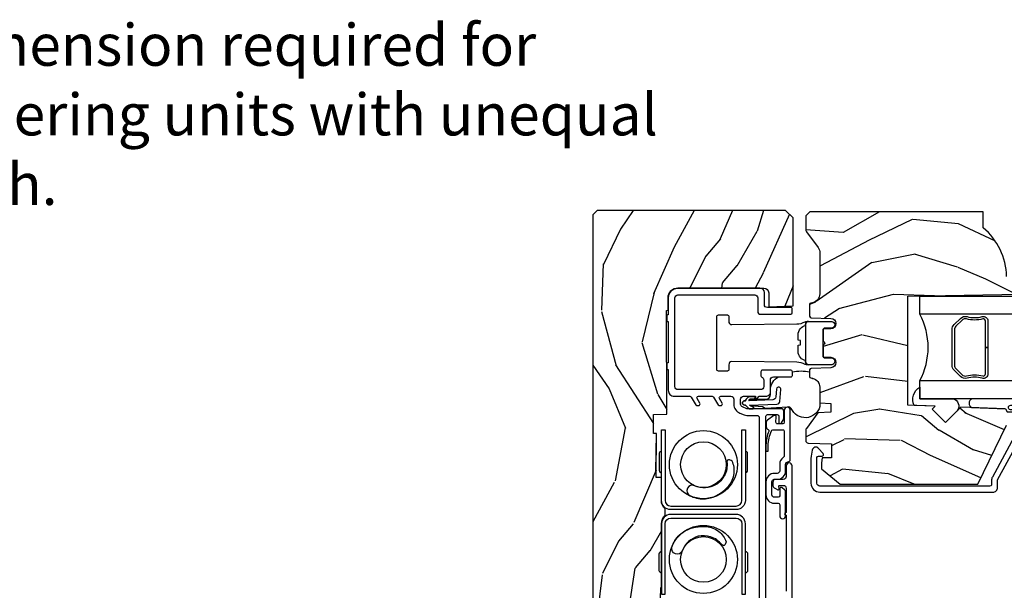
# Model space of a CAD drawing. Units: inches. Extents: x 3 to 196, y 2 to 54.
# Drawn here: x 85 to 92, y 32 to 36 of the extents above; entities that cross this region are included whole.
import ezdxf

# ---------------------------------------------------------------- set-up
doc = ezdxf.new("R2010")
doc.units = ezdxf.units.IN
doc.header["$MEASUREMENT"] = 0
for name, color, linetype in [('ZP-ANNO-TEXT', 255, 'Continuous'), ('ZP-SECT-ALUM', 63, 'Continuous'), ('ZP-SECT-GLAS', 153, 'Continuous'), ('ZP-SECT-HDWR', 53, 'Continuous'), ('ZP-SECT-SEAL', 8, 'Continuous'), ('ZP-SECT-VINL', 130, 'Continuous'), ('ZP-SECT-WDHA', 11, 'Continuous'), ('ZP-SECT-WOOD', 104, 'Continuous'), ('ZP-SECT-WSTP', 40, 'Continuous')]:
    doc.layers.add(name, color=color, linetype=linetype)
doc.styles.get("Standard").update_dxf_attribs({"font": 'arial.ttf'})

# ---------------------------------------------------------------- blocks, each defined once
blk = doc.blocks.new('CS ASR C M5 DH PT (11-16 IG) V LJ FS')
at = {"layer": 'ZP-SECT-WDHA'}
h = blk.add_hatch(dxfattribs=at)
h.set_pattern_fill('WOOD3', color=256, scale=2, angle=163, style=0, pattern_type=2)
h.set_pattern_definition([(158.2363999999999, (3.169459558434368, -1.287691299393657), (20.45396798290167, -8.344771374467806), [0.2408319999999999, -23.84235799999999]), (174.3099, (2.945793851097704, -1.198395995140941), (-8.235181511295936, 0.4263690944681484), [0.3059419999999998, -9.892097999999992]), (208, (2.641360122025432, -1.168062769081899), (-0.5847435903937086, -1.91261010378108), [0.226274, -2.602152]), (209.8476, (2.441571888315706, -1.274292057280348), (-35.54768828883149, -20.50272857977593), [0.4386340000000001, -43.42478999999999]), (175.9946, (2.061121516015518, -1.492598067771695), (18.38297247813528, -1.437476743240211), [0.266834, -26.416494]), (162.9999999999999, (1.794939977181769, -1.473959709901578), (-2.497352921371544, -1.327866102480597), [0.5, -1.499999999999999]), (153.5376999999999, (1.316787599200239, -1.327773857540194), (8.978306718050995, -4.836323452587549), [0.24331, -11.922214]), (157.2893999999999, (3.011578837884101, -1.80409586761371), (16.6287403265194, -7.175302374271583), [0.2009979999999999, -19.89875399999999]), (162.9999999999999, (2.826165320785946, -1.726495431549892), (-2.497352921371544, -1.327866102480597), [0.2999999999999999, -1.699999999999999]), (191.3008, (2.539273893997034, -1.638783920133079), (-24.54716094300747, -5.043499394239721), [0.2952959999999998, -29.23434999999999]), (215.125, (2.249702618785462, -1.696649942739981), (10.57415813511433, 7.224071108844611), [0.4560699999999998, -22.34743799999999]), (202.2893999999999, (1.876683473415624, -1.959055577564299), (-14.3993751268171, -6.054586024953077), [0.2842539999999998, -28.14108799999999]), (169.3402, (1.613669520253665, -2.06686865859865), (-15.88561928555968, 2.765334394382427), [0.362216, -17.748554]), (151.1113, (1.257704939918056, -1.999867035136986), (25.02229161617255, -13.92425483963839), [0.38833, -38.444646]), (156.2902000000001, (2.830308380955997, -2.397004816310783), (-16.62874768410002, 7.175289077572956), [0.3423439999999994, -33.89213999999993]), (166.3664999999999, (2.516859632117473, -2.25934624646652), (-31.18650071420278, 7.443263674111074), [0.3405879999999998, -33.71818599999997]), (196.6901, (2.185868580995588, -2.179065961980057), (4.409962367830814, 0.7431255040166734), [0.3605559999999998, -6.850547999999996]), (210.4896, (1.840502813262133, -2.282615401755833), (-25.55825994297176, -15.19129255384614), [0.325576, -32.232064]), (177.9314, (1.559946557816815, -2.447806768147984), (-22.79293410148564, 0.6943551067665475), [0.310484, -30.737866]), (162.9999999999999, (1.249665394650079, -2.436599637208189), (-2.497352921371544, -1.327866102480597), [0.2399999999999999, -1.759999999999999]), (150.0053999999999, (1.020152253218952, -2.36643042807475), (-16.04400167334359, 9.087905524651102), [0.266834, -26.416494]), (162.9999999999999, (2.675956989343021, -0.7812772254381457), (-2.497352921371544, -1.327866102480597), [0, -1.999999999999999]), (26.15239999999999, (2.320480146256556, -0.9863045749046648), (-36.87554735843706, -18.00538888531859), [0.4386339999999998, -43.42478999999997]), (9.565100000000013, (2.129465770136079, -2.705581605553106), (2.497352076502218, 1.327869099233074), [0.1788859999999997, -4.29324999999999]), (351.1301, (2.305864267467981, -2.675856697831704), (12.0603996767767, -1.595852046107204), [0.2828419999999998, -13.85929199999999]), (319.8014, (2.585324467326529, -2.719468584915546), (8.393559450670804, -6.748938448303023), [0.1523159999999999, -15.07922999999999]), (189.5651, (2.320480146256556, -0.9863045749046648), (-2.497352076502219, -1.327869099233074), [0.2236059999999997, -4.24852999999999]), (169.7098, (2.099982024591668, -1.023460709556445), (17.79822734718652, -3.350093459302553), [0.3423439999999998, -33.89213999999998]), (152.8752999999999, (1.763143539375334, -0.9623065201892302), (-30.7601241373409, 15.67848221527703), [0.5688579999999996, -56.31699199999998]), (152.6952, (3.233781333473373, -1.077304253081791), (-10.89091849633435, 5.421060729349781), [0.2236059999999997, -22.13707199999996]), (178.5241, (3.035089155350419, -0.9747302878042773), (22.79293551970828, -0.6943538178398186), [0.37363, -36.989452]), (205.8789, (2.66158227273145, -0.9651069497003845), (31.88084594068392, 15.34964888471388), [0.3821, -37.827846]), (197.6951999999999, (2.317800297833883, -1.131882108928408), (-23.21929303946757, -7.540852312839229), [0.316228, -31.306548]), (172.4623, (2.016534154433415, -1.228000321773834), (-10.14779136076372, 1.011111546693648), [0.364966, -11.80056]), (156.4180999999999, (1.654722140003357, -1.180124793431446), (31.344885410924, -13.76583238823936), [0.5234499999999994, -51.82155999999995]), (154.8699, (3.087595481112003, -1.555456631063321), (10.89091361125098, -5.421068605812715), [0.2828419999999998, -13.85929199999999]), (174.3099, (2.831525017631264, -1.435340363502433), (-8.235181511295936, 0.4263690944681484), [0.3059419999999998, -9.892097999999992]), (205.5104, (2.527091288558992, -1.405007137443391), (26.88614988798455, 12.69389479119331), [0.3255759999999994, -32.23206399999992]), (208, (2.23325637208886, -1.545224974621788), (-0.5847435903937086, -1.91261010378108), [0.367696, -2.460732]), (180.3539999999999, (1.908600492310569, -1.717847567944261), (27.20289793979688, 0.0487620292280626), [0.335262, -33.190848]), (159.6335000000001, (1.573345799930123, -1.719919098029293), (30.01700107381327, -11.26852463519537), [0.3405879999999999, -33.71818599999998]), (145.8972999999999, (1.25404961699715, -1.601386623304307), (-17.37187083675603, 11.58525502309056), [0.2720299999999998, -26.93091199999999]), (154.2538, (2.941409628750648, -2.033609009044823), (-12.80351945054413, 6.005821017315287), [0.2630579999999994, -26.04283399999996]), (177.9314, (2.704465260389156, -1.919340175578383), (-22.79293410148564, 0.6943551067665475), [0.310484, -30.737866]), (195.0053999999999, (2.394184097222435, -1.908133044638617), (11.31727641611973, 2.814114219735264), [0.3773599999999997, -18.49060399999999]), (212.8991, (2.029692234369719, -2.005835050319944), (28.64036637139408, 18.43175097613516), [0.4967899999999998, -49.18217999999996]), (178.9454, (1.612573464666894, -2.275671912074614), (8.235181634652655, -0.4263644116476298), [0.291204, -14.269016]), (156.991, (1.321418396619435, -2.270312215229296), (-18.54135163249375, 7.760042155334037), [0.3820999999999997, -37.82784599999996]), (139.8013999999999, (0.9697174575423873, -2.120958777196136), (-8.393559450670804, 6.748938448303024), [0.1523159999999999, -15.07922999999999]), (153.5376999999999, (2.765986605916992, -2.607391862622648), (8.978306718050995, -4.836323452587549), [0.24331, -11.922214]), (173.008, (2.548168332674777, -2.498970463250685), (-22.20819262847394, 2.606951578708766), [0.345254, -34.18010000000001]), (200.4054, (2.205482413363981, -2.456942369002717), (-30.71134915766887, -11.52445423798903), [0.4280179999999996, -42.37384999999995]), (192.0546, (2.389065562554122, -0.6935657140213038), (-15.72724097270063, -3.557234008732985), [0.205912, -20.385348]), (173.7842999999999, (2.187693536008495, -0.7365692827675332), (32.35598179133584, -3.618064673815965), [0.4275520000000001, -42.32756599999999]), (155.875, (1.762655802126204, -0.6902775472610188), (12.80352490518391, -6.005810314090467), [0.4837359999999999, -15.64077999999999])])
edge = h.paths.add_edge_path()
edge.add_arc((4.4139920441647, -0.570500272574833), 0.0649999999999978, 1.1368683772161603e-13, 90, ccw=False)
edge.add_line((4.478992044164698, -0.570500272574833), (4.478992044164641, -1.148342268732505))
edge.add_arc((4.446583025335655, -1.147758634023899), 0.032414273567831, 272.49138013172313, 358.9683059648307, ccw=False)
edge.add_line((4.447992044147952, -1.18014226873214), (4.354171904228934, -1.18014226873214))
edge.add_line((4.354171904228934, -1.18014226873214), (4.359746085427033, -1.343299999999999))
edge.add_line((4.359746085427033, -1.343299999999999), (4.950000000000002, -1.343299999999999))
edge.add_line((4.950000000000002, -1.343299999999999), (5, -1.293300000000016))
edge.add_line((5, -1.293300000000016), (5, -0.0300000000000011))
edge.add_line((5, -0.0300000000000011), (4.97000000000014, 0))
edge.add_line((4.97000000000014, 0), (1.219431173737959, 0))
edge.add_line((1.219431173737959, 0), (1.207774508923719, -0.2224224146434608))
edge.add_arc((1.159142663010939, -0.2126520221120529), 0.0496035987313675, 290.8738417249805, 348.6402048125594, ccw=False)
edge.add_line((1.176816993346335, -0.2589999999999577), (1.002840987486464, -0.2590000000002988))
edge.add_line((1.002840987486464, -0.2590000000002988), (1.001002610130669, -0.1991557604024763))
edge.add_line((1.001002610130669, -0.1991557604024763), (0.961044252841475, -0.1991557604023626))
edge.add_line((0.961044252841475, -0.1991557604023626), (0.8313163627394715, -0.2893711463389366))
edge.add_line((0.8313163627394715, -0.2893711463389366), (0.6660269999999997, -0.3588152397034605))
edge.add_line((0.6660269999999997, -0.3588152397034605), (0.6660269999999997, -0.6338815477846822))
edge.add_line((0.6660269999999997, -0.6338815477846822), (0.6957949367138383, -0.6663675501797856))
edge.add_line((0.6957949367138383, -0.6663675501797856), (0.8095849627977145, -0.6763228874844458))
edge.add_line((0.8095849627977145, -0.6763228874844458), (0.8196814220521844, -0.6663289643817621))
edge.add_line((0.8196814220521844, -0.6663289643817621), (0.8221675747576284, -0.5935616874480161))
edge.add_line((0.8221675747576284, -0.5935616874480161), (0.8645323409334223, -0.5935616874480161))
edge.add_line((0.8645323409334223, -0.5935616874480161), (0.8907852541368868, -0.6763289643817814))
edge.add_line((0.8907852541368868, -0.6763289643817814), (1.395875689430027, -0.6755289643821243))
edge.add_line((1.395875689430027, -0.6755289643821243), (1.426311107623874, -0.6450935461882921))
edge.add_line((1.426311107623874, -0.6450935461882921), (1.429079433873639, -0.5666190540305536))
edge.add_arc((1.491541360562308, -0.568800272574447), 0.0624999999999829, 89.99999999999352, 178.0000000000116, ccw=False)
edge.add_line((1.491541360562322, -0.5063002725744639), (1.620701620974614, -0.5063002725744639))
edge.add_line((1.620701620974614, -0.5063002725744639), (1.621050828669382, -0.4963002725708634))
edge.add_line((1.621050828669382, -0.4963002725708634), (1.758033997394946, -0.4967528105767088))
edge.add_line((1.758033997394946, -0.4967528105767088), (1.758701620974321, -0.5063002725744639))
edge.add_line((1.758701620974321, -0.5063002725744639), (1.918701620974616, -0.5063002725744639))
edge.add_line((1.918701620974616, -0.5063002725744639), (1.919400889094021, -0.4963002725708634))
edge.add_line((1.919400889094021, -0.4963002725708634), (2.171086827901447, -0.4963002725708634))
edge.add_arc((2.171086827901447, -0.5363002725708715), 0.0400000000000081, 0.9999999996401812, 89.99999999999238, ccw=False)
edge.add_line((2.21108073570771, -0.5356021763136312), (2.211854205065719, -0.5799142061727025))
edge.add_line((2.211854205065719, -0.5799142061727025), (2.252092858744177, -0.5799142061727025))
edge.add_line((2.252092858744177, -0.5799142061727025), (2.320158845163149, -0.5118439804060984))
edge.add_line((2.320158845163149, -0.5118439804060984), (2.322137994941428, -0.4551624424226191))
edge.add_line((2.322137994941428, -0.4551624424226191), (2.33628131075271, -0.443719651188502))
edge.add_line((2.33628131075271, -0.443719651188502), (2.351281310752739, -0.4437196511884452))
edge.add_line((2.351281310752739, -0.4437196511884452), (2.45178664271647, -0.461532518732696))
edge.add_line((2.45178664271647, -0.461532518732696), (2.8996120611109, -0.4607325187707545))
edge.add_arc((2.899614493182738, -0.5388325187328836), 0.0780999999999969, 42.83308158169291, 90.00178421833772, ccw=False)
edge.add_line((2.956888147612929, -0.4857350752142793), (2.998545579106732, -0.4857350752142793))
edge.add_arc((3.055814672113513, -0.538837438496716), 0.0780999999999986, 89.426201731378, 137.161996557956, ccw=False)
edge.add_line((3.056596804690769, -0.4607413549288993), (3.208472161120369, -0.4607372513322048))
edge.add_line((3.208472161120369, -0.4607372513322048), (3.209686146009289, -0.4259732725712411))
edge.add_line((3.209686146009289, -0.4259732725712411), (3.503630285494821, -0.4267732725708698))
edge.add_line((3.503630285494821, -0.4267732725708698), (3.504336942185972, -0.4065372725708585))
edge.add_line((3.504336942185972, -0.4065372725708585), (3.631602287067224, -0.4065372725708585))
edge.add_line((3.631602287067224, -0.4065372725708585), (3.634736542556339, -0.4963002725708634))
edge.add_line((3.634736542556339, -0.4963002725708634), (4.330168203202887, -0.4955002725712348))
edge.add_line((4.330168203202887, -0.4955002725712348), (4.330517410897925, -0.5055002725748352))
edge.add_line((4.330517410897925, -0.5055002725748352), (4.4139920441647, -0.5055002725748352))
h = blk.add_hatch(dxfattribs=at)
h.set_pattern_fill('WOOD3', color=256, scale=2, angle=73, pattern_type=2)
h.set_pattern_definition([(68.23640000000003, (3.713210397636871, -2.724853874820292), (-8.34477137446781, -20.45396798290167), [0.240832, -23.842358]), (84.30990000000001, (3.802505701889586, -2.501188167483618), (0.42636909446815, 8.235181511295936), [0.305942, -9.892097999999997]), (118, (3.832838927948628, -2.196754438411343), (-1.912610103781079, 0.5847435903937088), [0.226274, -2.602152]), (119.8476, (3.726609639750179, -1.996966204701619), (-20.50272857977592, 35.5476882888315), [0.4386339999999997, -43.42478999999995]), (85.9946, (3.508303629258833, -1.616515832401432), (-1.437476743240215, -18.38297247813528), [0.2668339999999996, -26.41649399999998]), (73, (3.526941987128964, -1.35033429356768), (-1.327866102480597, 2.497352921371544), [0.5, -1.5]), (63.53769999999998, (3.673127839490334, -0.8721819155861609), (-4.836323452587551, -8.978306718050995), [0.24331, -11.922214]), (67.28939999999999, (3.196805829416831, -2.566973154270013), (-7.175302374271586, -16.6287403265194), [0.200998, -19.898754]), (73, (3.274406265480649, -2.381559637171861), (-1.327866102480597, 2.497352921371544), [0.3, -1.7]), (101.3008, (3.362117776897463, -2.09466821038295), (-5.043499394239715, 24.54716094300748), [0.295296, -29.23435]), (125.125, (3.304251754290547, -1.805096935171378), (7.224071108844608, -10.57415813511433), [0.45607, -22.347438]), (112.2894, (3.041846119466228, -1.432077789801542), (-6.054586024953073, 14.3993751268171), [0.2842539999999997, -28.14108799999998]), (79.34020000000001, (2.934033038431877, -1.169063836639583), (2.76533439438243, 15.88561928555967), [0.362216, -17.748554]), (61.11129999999999, (3.001034661893541, -0.81309925630398), (-13.92425483963839, -25.02229161617254), [0.38833, -38.444646]), (66.29019999999998, (2.603896880719759, -2.385702697341916), (7.175289077572959, 16.62874768410002), [0.342344, -33.89214000000001]), (76.3665, (2.741555450564007, -2.072253948503394), (7.44326367411108, 31.18650071420278), [0.340588, -33.718186]), (106.6901, (2.82183573505047, -1.741262897381507), (0.7431255040166725, -4.409962367830814), [0.360556, -6.850547999999999]), (120.4895999999999, (2.718286295274694, -1.39589712964805), (-15.19129255384613, 25.55825994297176), [0.325576, -32.232064]), (87.9314, (2.553094928882558, -1.115340874202725), (0.6943551067665528, 22.79293410148564), [0.310484, -30.737866]), (73, (2.564302059822338, -0.8050597110359944), (-1.327866102480597, 2.497352921371544), [0.24, -1.759999999999999]), (60.00539999999999, (2.634471268955792, -0.5755465696048674), (9.087905524651106, 16.04400167334359), [0.266834, -26.416494]), (73, (4.21962447159241, -2.23135130572894), (-1.327866102480597, 2.497352921371544), [0, -2]), (296.1524, (4.014597122125863, -1.875874462642469), (-18.00538888531858, 36.87554735843706), [0.4386340000000001, -43.42478999999999]), (279.5651, (2.295320091477421, -1.684860086521988), (1.327869099233074, -2.497352076502218), [0.1788859999999998, -4.293249999999993]), (261.1301, (2.325044999198823, -1.861258583853892), (-1.595852046107206, -12.06039967677669), [0.282842, -13.859292]), (229.8014, (2.281433112114982, -2.140718783712451), (-6.748938448303023, -8.393559450670804), [0.152316, -15.07923]), (99.56509999999996, (4.014597122125863, -1.875874462642469), (-1.327869099233074, 2.497352076502219), [0.2236059999999999, -4.248529999999998]), (79.7098, (3.977440987474096, -1.655376340977587), (-3.350093459302556, -17.79822734718652), [0.342344, -33.89214000000001]), (62.87529999999996, (4.038595176841312, -1.318537855761247), (15.67848221527704, 30.76012413734089), [0.568858, -56.316992]), (62.69520000000002, (3.923597443948736, -2.789175649859293), (5.421060729349783, 10.89091849633434), [0.223606, -22.137072]), (88.5241, (4.026171409226265, -2.590483471736335), (-0.6943538178398221, -22.79293551970828), [0.37363, -36.989452]), (115.8789, (4.035794747330143, -2.216976589117368), (15.34964888471387, -31.88084594068392), [0.3821, -37.827846]), (107.6952, (3.869019588102119, -1.873194614219807), (-7.540852312839224, 23.21929303946757), [0.316228, -31.306548]), (82.4623, (3.772901375256694, -1.571928470819325), (1.01111154669365, 10.14779136076372), [0.364966, -11.80056]), (66.41809999999998, (3.820776903599096, -1.210116456389268), (-13.76583238823937, -31.34488541092399), [0.52345, -51.82155999999999]), (64.86989999999992, (3.44544506596722, -2.642989797497925), (-5.421068605812717, -10.89091361125097), [0.282842, -13.859292]), (84.30990000000001, (3.565561333528108, -2.386919334017185), (0.42636909446815, 8.235181511295936), [0.305942, -9.892097999999997]), (115.5104, (3.595894559587151, -2.08248560494491), (12.6938947911933, -26.88614988798455), [0.325576, -32.232064]), (118, (3.455676722408739, -1.788650688474779), (-1.912610103781079, 0.5847435903937088), [0.367696, -2.460732]), (90.35399999999991, (3.283054129086266, -1.463994808696478), (0.0487620292280573, -27.20289793979688), [0.335262, -33.190848]), (69.63350000000003, (3.280982599001234, -1.128740116316034), (-11.26852463519538, -30.01700107381326), [0.340588, -33.718186]), (55.89729999999996, (3.39951507372622, -0.809443933383056), (11.58525502309056, 17.37187083675603), [0.27203, -26.930912]), (64.2538, (2.967292687985704, -2.496803945136557), (6.005821017315287, 12.80351945054413), [0.263058, -26.042834]), (87.9314, (3.081561521452144, -2.259859576775077), (0.6943551067665528, 22.79293410148564), [0.310484, -30.737866]), (105.0054, (3.092768652391924, -1.949578413608347), (2.814114219735262, -11.31727641611973), [0.37736, -18.490604]), (122.8991, (2.995066646710583, -1.585086550755629), (18.43175097613515, -28.64036637139408), [0.49679, -49.18217999999999]), (88.94539999999999, (2.725229784955914, -1.167967781052817), (-0.4263644116476313, -8.235181634652655), [0.291204, -14.269016]), (66.99100000000001, (2.730589481801231, -0.8768127130053482), (7.760042155334039, 18.54135163249375), [0.3821, -37.827846]), (49.80139999999996, (2.879942919834391, -0.5251117739283054), (6.748938448303025, 8.393559450670802), [0.152316, -15.07923]), (63.53769999999998, (2.393509834407879, -2.321380922302915), (-4.836323452587551, -8.978306718050995), [0.24331, -11.922214]), (83.008, (2.50193123377987, -2.103562649060696), (2.60695157870877, 22.20819262847393), [0.345254, -34.18010000000001]), (110.4054, (2.54395932802781, -1.760876729749899), (-11.52445423798903, 30.71134915766887), [0.428018, -42.37384999999999]), (102.0546, (4.307335983009224, -1.944459878940029), (-3.557234008732981, 15.72724097270063), [0.205912, -20.385348]), (83.78429999999999, (4.264332414263009, -1.743087852394409), (-3.618064673815971, -32.35598179133584), [0.4275519999999997, -42.32756599999994]), (65.87499999999999, (4.310624149769523, -1.318050118512115), (-6.00581031409047, -12.80352490518391), [0.483736, -15.64078])])
edge = h.paths.add_edge_path()
edge.add_line((4.424449770969005, -2.113499999999987), (4.437628344989818, -2.868500000000011))
edge.add_line((4.437628344989818, -2.868500000000011), (4.554163989320628, -2.868500000000011))
edge.add_line((4.554163989320628, -2.868500000000011), (4.557449770969014, -2.77440752448436))
edge.add_arc((4.548449770969, -2.336500000000029), 0.4379999999999942, 271.1773934006465, 319.9215699717116)
edge.add_line((4.883591532019465, -2.618500000000011), (4.991449770969012, -2.618500000000011))
edge.add_line((4.991449770969012, -2.618500000000011), (4.991449770969012, -1.456500000000005))
edge.add_line((4.991449770969012, -1.456500000000005), (4.963449770969006, -1.428499999999999))
edge.add_line((4.963449770969006, -1.428499999999999), (4.874722455017192, -1.428499999999999))
edge.add_arc((4.874722455017206, -1.458499999999992), 0.0299999999999932, 90.00000000002542, 126.0000000000351)
edge.add_line((4.85708889744842, -1.43422949016876), (4.751892628081606, -1.510659053651266))
edge.add_arc((4.715449942439477, -1.460500000000022), 0.0619999999999997, 269.9999999999934, 306.0000000000033, ccw=False)
edge.add_line((4.715449942439462, -1.522500000000022), (4.440449770968854, -1.522500000000036))
edge.add_arc((4.440449770968854, -1.462500000000041), 0.0599999999999947, 191.3741878734463, 269.9999999999949, ccw=False)
edge.add_line((4.381628163704178, -1.474332942102449), (4.379253372179761, -1.462527842983803))
edge.add_arc((4.369449770968984, -1.464500000000873), 0.0099999999999963, 11.37418787346034, 90)
edge.add_line((4.369449770968984, -1.454500000000876), (4.291050309300175, -1.454500000000876))
edge.add_arc((4.291050309300175, -1.464500000000877), 0.0100000000000005, 90.00000000001017, 178.0000000000166)
edge.add_line((4.281056401029985, -1.464151005033855), (4.27642693794921, -1.596721482379663))
edge.add_arc((4.241448259003533, -1.595499999995084), 0.0350000000000157, 181.9999999999863, 358.00000000001364, ccw=False)
edge.add_line((4.206469580057841, -1.596721482379663), (4.204680886478641, -1.545499999999833))
edge.add_line((4.204680886478641, -1.545499999999833), (4.120951282929709, -1.545499999999833))
edge.add_arc((4.110951282929704, -1.545499999999833), 0.009999999999998, -180, 0, ccw=False)
edge.add_line((4.100951282929713, -1.545499999999833), (4.017218655463011, -1.545499999999833))
edge.add_line((4.017218655463011, -1.545499999999833), (4.01542996188381, -1.596721482379663))
edge.add_arc((3.980451282938133, -1.595499999995084), 0.0350000000000156, 181.9999999999853, 358.0000000000147, ccw=False)
edge.add_line((3.945472603992442, -1.596721482379663), (3.940843140911667, -1.464151005033855))
edge.add_arc((3.930849232641477, -1.464500000000876), 0.0099999999999997, 1.99999999997841, 89.99999999999237)
edge.add_line((3.930849232641477, -1.454500000000876), (3.886464505256441, -1.454500000000876))
edge.add_arc((3.886464505256441, -1.464500000000881), 0.0100000000000045, 90.00000000001017, 168.5573354402047)
edge.add_line((3.876663268057583, -1.462516127683471), (3.874257194162254, -1.474403233904496))
edge.add_arc((3.815449770969124, -1.462500000000022), 0.0599999999999995, 269.99999999999534, 348.5573354401847, ccw=False)
edge.add_line((3.815449770969124, -1.522500000000022), (3.709070275745744, -1.522500000000022))
edge.add_line((3.709070275745744, -1.522500000000022), (3.706449770969001, -1.597541438510319))
edge.add_line((3.706449770969001, -1.597541438510319), (3.646449770969127, -1.597541438510319))
edge.add_line((3.646449770969127, -1.597541438510319), (3.643340375419697, -1.508500000000154))
edge.add_line((3.643340375419697, -1.508500000000154), (3.538487132902986, -1.432319660112497))
edge.add_arc((3.526731427857143, -1.448499999999987), 0.0199999999999879, 54.00000000000405, 90.00000000000509)
edge.add_line((3.526731427857143, -1.428499999999999), (3.456508958200288, -1.428499999999999))
edge.add_arc((3.456508958200288, -1.444500000000003), 0.016000000000004, 89.99999999998887, 178.0006757667505)
edge.add_line((3.440518698383215, -1.443941796647521), (3.435053412538621, -1.600500047760803))
edge.add_line((3.435053412538621, -1.600500047760803), (3.342449770968968, -1.600500047760803))
edge.add_line((3.342449770968968, -1.600500047760803), (3.340266228033073, -1.537971559193877))
edge.add_line((3.340266228033073, -1.537971559193877), (3.308449770968962, -1.53350004776081))
edge.add_line((3.308449770968962, -1.53350004776081), (3.268449770968956, -1.53350004776081))
edge.add_line((3.268449770968956, -1.53350004776081), (3.164449770969014, -1.65850004776081))
edge.add_line((3.164449770969014, -1.65850004776081), (3.164449770969, -2.581812002723935))
edge.add_line((3.164449770969, -2.581812002723935), (3.560705681565821, -2.775078923733858))
edge.add_arc((3.54755454716215, -2.802042745122836), 0.0300000000000017, 10.000000000009493, 64.00000000000631, ccw=False)
edge.add_line((3.577098779752517, -2.796833299792822), (3.589735552617383, -2.868500000000011))
edge.add_line((3.589735552617383, -2.868500000000011), (3.647072399116765, -2.868500000000011))
edge.add_line((3.647072399116765, -2.868500000000011), (3.650215268370999, -2.778500000000008))
edge.add_line((3.650215268370999, -2.778500000000008), (3.670639237429142, -2.766708215966389))
edge.add_line((3.670639237429142, -2.766708215966389), (3.681076716839911, -2.46781791192393))
edge.add_line((3.681076716839911, -2.46781791192393), (3.578147152564483, -2.364888347648502))
edge.add_line((3.578147152564483, -2.364888347648502), (3.666535500213001, -2.276499999999998))
edge.add_line((3.666535500213001, -2.276499999999998), (3.687041596867388, -2.297006096654385))
edge.add_line((3.687041596867388, -2.297006096654385), (3.693449770968967, -2.113499999999987))
edge.add_line((3.693449770968967, -2.113499999999987), (4.424449770969005, -2.113499999999987))
at = {"layer": 'ZP-SECT-ALUM'}
for points in [[(2.426628814920974, -0.9995325187443314), (2.426629562292617, -1.023532518732707), (2.713629559769245, -1.023532518732707, -0.4140390611211212), (2.698630029268002, -1.038524048513693), (2.584630029323278, -1.038527598528958, -0.4142135623730458), (2.569629562223269, -1.023528065643489), (2.899629562063267, -1.023517789283459, 0.4142135623729429), (2.961627631323153, -0.9615158586034624), (2.961613991790883, -0.5235158588158413, 0.4142135623730861), (2.8996120611109, -0.4615177895559555), (2.569612061263626, -0.4615275988087149, -0.4142044415661221), (2.584611594156356, -0.4465275988160045), (2.69861159410108, -0.4465240488007396, -0.4142135623730283), (2.713612061201075, -0.4615235816862083), (2.426612061340236, -0.4615325190052034), (2.426612061340236, -0.4855325189935514), (2.89961280848253, -0.4855177895443035, -0.414213562344344), (2.937613991802521, -0.523516606187485), (2.937627631334791, -0.9615166059751061, -0.4142135623730936), (2.899628814691638, -0.9995177892951119), (2.426628814920974, -0.9995325187443314)], [(3.528828494139858, -0.9995285956998144), (3.528827746768229, -1.023528595688162), (3.241827749291601, -1.023528595688162, 0.4140390611211212), (3.256827279792844, -1.038520125469148), (3.370827279737568, -1.038523675484412, 0.4142135623730458), (3.385827746837563, -1.023524142598944), (3.055827746997579, -1.023513866238914, -0.4142135623729429), (2.993829677737679, -0.9615119355589457), (2.993843317269949, -0.5235119357712961, -0.4142135623730861), (3.055845247949946, -0.4615138665114103), (3.385845247797206, -0.4615236757641697, 0.4142044415661221), (3.370845714904476, -0.4465236757714593), (3.256845714959752, -0.4465201257561944, 0.4142135623730283), (3.241845247859757, -0.461519658641663), (3.528845247720596, -0.4615285959606581), (3.528845247720596, -0.4855285959490061), (3.055844500578302, -0.4855138664997867, 0.414213562344344), (3.017843317258325, -0.5235126831429397), (3.017829677726041, -0.9615126829305609, 0.4142135623730936), (3.055828494369208, -0.9995138662505667), (3.528828494139858, -0.9995285956998144)], [(2.718224834859498, -0.6005877091039907, -0.9579427126992516), (2.741573170968436, -0.5312856465766913, -0.1213409102725296), (2.824715241516102, -0.5815649226448159, -0.0354130049875752), (2.851450924071926, -0.6183671073049198, -0.1478228157925513), (2.88037910214247, -0.7621203469917363, -0.1320723500827446), (2.848152752123326, -0.8451169713843854, -0.1517288387904772), (2.778213832658721, -0.8949863992592668, -0.1902850656470306), (2.756286258147937, -0.8832318887568817, -0.1657776175832463), (2.753734614191174, -0.8772813360412214, -0.1226067702393702), (2.757281033590857, -0.8678333782418974, 0.0486059727373331), (2.791303885401774, -0.8324896044801732, 0.086445587535147), (2.811610975105409, -0.7887254975365181, 0.1336589349430045), (2.815047102785896, -0.7077865070779695, 0.24090373543724), (2.718224834859498, -0.6005877091039907, -9.17929737566706)], [(3.154188972949881, -0.6833183829723453, 0.9579427126992516), (3.088675247794554, -0.6508241914011422, 0.1213409102725296), (3.065437742969336, -0.7451673303482096, 0.0354130049875752), (3.072555834870115, -0.7900953871187256, 0.1478228157925513), (3.153749414589114, -0.912199588599833, 0.1320723500827446), (3.235224361144176, -0.9480995938920386, 0.1517288387904772), (3.319941655990703, -0.9339083202939946, 0.1902850656470306), (3.327135098536473, -0.9100914895767004, 0.1657776175832463), (3.324731707104433, -0.9040795286546199, 0.1226067702393702), (3.315543294869712, -0.8999065108328068, -0.0486059727373331), (3.266493683539266, -0.89897247796398, -0.086445587535147), (3.221188505911243, -0.8823858620071405, -0.1336589349430045), (3.161526287711694, -0.8275830621754209, -0.24090373543724), (3.154188972949881, -0.6833183829723453, 9.17929737566706)]]:
    blk.add_lwpolyline(points, format="xyb", close=True, dxfattribs=at)
blk.add_lwpolyline([(2.100100459346009, -1.337478942801737), (3.286800459360733, -1.337478942801737, 1), (3.286800459360733, -1.297478942801745), (3.216765956383866, -1.297478942801745, -0.4142135623729194), (3.19676595638387, -1.277478942801764), (3.19676595638387, -1.227267827990203, 0.4142135623730236), (3.17676595638386, -1.207267827990222), (3.160980081781303, -1.207267827990222, 0.3001359335807417), (3.134791820976062, -1.224544185784509), (3.127284772804884, -1.24208104118162, 0.5773571213816079), (3.133513842340363, -1.250399693385674), (3.152147150852059, -1.248168987180065, -0.4495580418006386), (3.156765956383864, -1.252267827990209), (3.156765956383864, -1.277478942801764, -0.414213562372991), (3.136765956383868, -1.297478942801745), (2.977712957556192, -1.297478942801745, -0.4142135623723929), (2.972712957556197, -1.29247894280175, 1), (2.958712957556201, -1.29247894280175, -0.4142135623726528), (2.953712957556206, -1.297478942801745), (2.447550438453447, -1.297478942801745, -0.4142135623729651)], format="xyb", dxfattribs=at)
at = {"layer": 'ZP-SECT-ALUM', "linetype": 'Continuous'}
blk.add_lwpolyline([(3.510445611089082, -2.841582074795212), (3.212036494956791, -2.679559144367928, 0.1249997101988333), (3.188178556943896, -2.673500000001084), (3.161249770969007, -2.673500000001084, -0.4142135623730951), (3.151249770969002, -2.663500000001079), (3.151249770969002, -1.523387429661454, -0.4142135623730949), (3.171249770968998, -1.503387429661458), (3.343249770968938, -1.503387429661444, -0.4142135623730951), (3.353249770968943, -1.513387429661449), (3.353249770968943, -1.537499949476242, 0.6449826637823568), (3.369847854509643, -1.545014288674721), (3.40467143815924, -1.514436894170984, 0.6327968969523186), (3.392264860360896, -1.470987650299321), (3.352104179191243, -1.464329921210193, 0.0410939130378579), (3.34065601224168, -1.463387429661452), (3.171249770969012, -1.463387429661452, 0.4142135623730952), (3.11124977096901, -1.523387429661454), (3.11124977096901, -2.682500000001084, 0.4142135623731843), (3.142249770969016, -2.71350000000109), (3.188178556943839, -2.713500000001062, -0.124999710198989), (3.192950144546415, -2.714711828874428), (3.594238336955953, -2.932593540139663, 0.1249997101988318)], format="xyb", dxfattribs=at)
at = {"layer": 'ZP-SECT-GLAS'}
for points in [[(3.737847927101768, -4), (3.737847927101739, -2.193600311197982), (3.858847927101749, -2.193600311197982), (3.858847927101763, -4)], [(4.304347927101801, -4), (4.304347927101787, -2.193600311197968), (4.425347927101796, -2.193600311197968), (4.42534792710181, -4)]]:
    blk.add_lwpolyline(points, dxfattribs=at)
at = {"layer": 'ZP-SECT-HDWR'}
blk.add_lwpolyline([(3.982889025662444, -1.368385895560095), (3.987197689252383, -0.9327535400189503, 0.4090492485666212), (3.964846377956149, -0.9126233940857275), (3.934062652849661, -0.9126233940857844, -0.4216267658709491), (3.922537699628861, -0.9026233940857935), (3.922537699628861, -0.8426233940857912, -0.4216246307580692), (3.934062652849661, -0.8326233940858003), (4.287635982504411, -0.8326233940858003, -0.4216267658685179), (4.299160935725069, -0.8426233940857912), (4.299160935725069, -0.9026233940857935, -0.4216246307569811), (4.287635982504269, -0.9126233940857844), (4.256852257397753, -0.9126233940857844, 0.435074561958186), (4.234500946101547, -0.9327535400189503), (4.238809609691486, -1.368385895560095, 0.1146098301866188), (4.253740793724432, -1.423563650295932, -0.0861205961933934), (4.256102499584414, -1.432566621763612), (4.256102499584414, -1.447567978926514, 0.403976798116754), (4.235809759241675, -1.427567978926532), (4.228064435539891, -1.427757605995282), (4.235809759241675, -1.427567978926532, -0.4039767981166609), (4.256102499584414, -1.447567978926514), (4.256102499584414, -1.602623394085782, -0.4143818376549075), (4.233725217894374, -1.622623394085792), (4.230849317676955, -1.622623394085792, -0.3813268780805055), (4.210849317676974, -1.602623394085782), (4.210849317676974, -1.557623394085794, 0.4142135623719852), (4.195849317676959, -1.542623394085779), (4.025849317676971, -1.542623394085779, 0.41421356237254), (4.010849317676957, -1.557623394085794), (4.010849317676957, -1.602623394085782, -0.414213562372887), (3.990849317676946, -1.622623394085792), (3.987973417459528, -1.622623394085877, -0.4144449155230518), (3.965596135769516, -1.602623394085782), (3.965596135769516, -1.447567978926514, -0.4039767981168014), (3.985888876112255, -1.427567978926504), (3.993634199814025, -1.427757605995282, -0.174561618041651), (4.013247189592007, -1.392145314193186, -0.1682658207482327), (4.054650319163783, -1.377184371811665), (4.097640775551923, -1.377573387603263), (4.1000448455774, -1.393040131823198), (4.128499749004674, -1.393040131823255), (4.13090381903018, -1.377573387603263), (4.166942314308784, -1.377184461975588, -0.1815402441624864), (4.208137061405111, -1.392651206195523, -0.188792294207276), (4.228064435539891, -1.427757605995282), (3.985888876112255, -1.427567978926504, 0.403976798117053), (3.965596135769516, -1.447567978926514), (3.965596135769516, -1.432566621763612, -0.0861205961945258), (3.967957841629498, -1.423563650295903, 0.1146098301868919), (3.982889025662444, -1.368385895560095, -0.0083000783533553)], format="xyb", dxfattribs=at)
blk.add_lwpolyline([(4.258471055436572, -2.649600311197941), (4.081597927101768, -2.649600311197955), (4.081597927101768, -2.63360031119795), (4.258471055436572, -2.633600311197964, 0.4950936890982251), (4.272935341150841, -2.614627347722729, -0.132530993625841), (4.272441352466259, -2.505745036778419, 0.2671963934518125), (4.2644279773057, -2.47600591121842), (4.223065455416076, -2.434643389328895, 0.1989123673801181), (4.201233533546954, -2.425600311197937), (3.961962320656581, -2.425600311197952, 0.1989123673795501), (3.940130398787459, -2.434643389328796), (3.898767876897849, -2.476005911218406, 0.2671963934517074), (3.890754501737276, -2.505745036778405, -0.1325309936258568), (3.890260513052695, -2.614627347722715, 0.4950936890986578), (3.904724798766991, -2.633600311197936), (4.081597927101768, -2.63360031119795), (4.081597927101768, -2.64960031119797), (3.904724798766963, -2.64960031119797, -0.4950936890985053), (3.874831941624123, -2.610389520015813, 0.1325309936258366), (3.875288112993146, -2.509842696990686, -0.2671963934518149), (3.887454168398861, -2.464692202719431), (3.928816690288428, -2.423329680829821, -0.1989123673797256), (3.961962320656581, -2.40960031119796), (4.201233533546954, -2.409600311197946, -0.1989123673796338), (4.234379163915079, -2.423329680829835), (4.27574168580459, -2.464692202719431, -0.2671963934523642), (4.287907741210389, -2.509842696990729, 0.1325309936257795), (4.288363912579413, -2.610389520015813, -0.4950936890986215)], format="xyb", close=True, dxfattribs=at)
for centre, radius in [((2.659870036859175, -0.742166953087633), 0.2281373827328372), ((3.295563689826764, -0.742166953087633), 0.2281373827328372), ((2.659870036859175, -0.742166953087633), 0.1531338133027296), ((3.295563689826764, -0.742166953087633), 0.1531338133027296)]:
    blk.add_circle(centre, radius, dxfattribs=at)
at = {"layer": 'ZP-SECT-SEAL'}
for points in [[(3.691992091841271, -2.15524246871136, -0.3865643174028764), (3.815824368575704, -2.193966525059416), (3.737847927101739, -2.193600311197982), (3.737847927101739, -2.412988059177635, -0.5546255956198907), (3.657299718003443, -2.444040913092287), (3.578147152564483, -2.364888347648502), (3.666535500213001, -2.276500000000009), (3.687041596867402, -2.297006096654428)], [(3.737847927101853, -2.917896975695426), (3.737847927101725, -2.543048745871829, 0.6412534714122796), (3.678494054522104, -2.541775684201135), (3.670639237429114, -2.766708215967441), (3.650215268370985, -2.77850000000106), (3.649046113393922, -2.811980218051208, 0.7552386957442476), (3.662804414855642, -2.813958911414128), (3.664255012228153, -2.800507810280941, -0.9476790406477732), (3.694168541068208, -2.80211611918719), (3.694168541068208, -2.893500000001083, -0.1281262003533776), (3.687812413227021, -2.917896975695426, 0.5403955950655415), (3.737847927101825, -2.917896975695454, 0.6507721063544576)]]:
    blk.add_lwpolyline(points, format="xyb", close=True, dxfattribs=at)
blk.add_arc((4.081597927101768, -1.772388634058266), 0.4764838291682617, 242.128703905827, 297.8712960941739, dxfattribs=at)
at = {"layer": 'ZP-SECT-VINL'}
blk.add_lwpolyline([(2.334092920959605, -1.161522848746272), (3.620992044209799, -1.161522848746272, -0.4142135623730983), (3.630992044209861, -1.17152284874632), (3.630992044209861, -1.237478942802908, -0.4142135623730942), (3.620992044209927, -1.247478942802842), (3.570992044147999, -1.247478942802814), (3.570992044147999, -1.257273272296032, 0.2446984432289262), (3.575256279784483, -1.265464792738896), (3.586641121909167, -1.273436545015954, 0.1539147210599729), (3.615319943727143, -1.282478942801645), (3.650992044147997, -1.282478942801645, 0.4142135623730951), (3.670992044148022, -1.262478942801635), (3.670992044148022, -1.032455488958049), (3.682283216633024, -1.004117578790356, -0.3070447091565915), (3.700862679540207, -0.9915205213191882), (3.733992044148223, -0.9915205213191882, -0.414213562372601), (3.753992044148674, -1.011520521319624), (3.753992044148802, -1.091520521315175), (3.743992044148669, -1.091520521315175, 0.6681786379193443), (3.739749403461559, -1.101763162002299), (3.753992044148546, -1.116005802689272), (3.753992044148546, -1.161520521318095, 0.4142135623730951), (3.783992044148504, -1.191520521318068), (3.863992044147934, -1.191520521318068, -0.4142135623730951), (3.883992044147845, -1.211520521317964), (3.883992044147845, -1.328520521317983, 0.4142135623730959), (3.89399204414785, -1.338520521317974), (3.918992044148552, -1.338520521317974, 0.4142135623729293), (3.928992044148543, -1.328520521317983), (3.928992044148543, -1.137910501073378, 0.4142135623730959), (3.918992044148538, -1.127910501073387), (3.891745753110882, -1.127910501073387, 0.3042379521238179), (3.882494516790103, -1.134113841154857, -0.3042379521240428), (3.863992044149043, -1.146520521317427), (3.818992044150036, -1.146520521317427, -0.4142135623730024), (3.798992044149599, -1.12652052131699), (3.798992044149599, -0.5713205213158687, -0.4142135623730934), (3.81899204414995, -0.5513205213155459), (4.413992044147846, -0.5513205213155459, -0.4142135623730934), (4.433992044148226, -0.5713205213159256), (4.433992044148226, -1.086320521314831, -0.4142135623730949), (4.413992044150703, -1.106320521312369), (4.323992044149377, -1.106320521312369, 0.4142135623730642), (4.303992044149396, -1.126320521312351), (4.303992044149367, -1.328310350769811, 0.4142135623731262), (4.313992044148733, -1.338310350769177), (4.338992044145129, -1.338310350769177, 0.4142135623730935), (4.34899204414512, -1.328310350769157), (4.34899204414512, -1.171320521319046, -0.4142135623730943), (4.368992044147773, -1.151320521316392), (4.448992044145995, -1.151320521316392, 0.4142135623723667), (4.478992044145869, -1.12132052131659), (4.478992044147503, -0.5713205213160677, 0.414213562373824), (4.413992044147846, -0.506320521316269), (4.299992044147828, -0.506320521316269), (4.299992044147828, -0.5013002725708589, 0.4142135623730887), (4.294992044147832, -0.4963002725708634), (4.259992044147821, -0.4963002725708634, 0.4142135623809255), (4.254992044147826, -0.501300272571001), (4.254992044147968, -0.506320521316269), (3.977992044147868, -0.506320521316269), (3.977992044147868, -0.5013002725706599, 0.4142135623731472), (3.972992044147872, -0.4963002725706645), (3.937992044147875, -0.4963002725706645, 0.4142135623807628), (3.93299204414788, -0.501300272570802), (3.932992044148008, -0.5063205213162973), (3.793992044144246, -0.5063205213161553, 0.4142135623733453), (3.753992044144212, -0.5463205213161473), (3.753992044144197, -0.6508267464446363, -0.2679491924187527), (3.7489920441446, -0.659487000482244), (3.702706538311915, -0.6862099497371901, 0.3563939586626093), (3.692614655220353, -0.7128211108460221, 0.4744978678362913), (3.707099936595056, -0.718314436206299), (3.738992044146442, -0.6999015193251239, -0.5773502692003719), (3.753992044146713, -0.7085617733627885), (3.753992044146713, -0.8008267464437039, -0.2679491924187683), (3.748992044147115, -0.8094870004813117), (3.70270653831443, -0.8362099497362294, 0.3563939586626788), (3.692614655222868, -0.8628211108450898, 0.4744978678364343), (3.707099936597572, -0.8683144362053383), (3.738992044148943, -0.8499015193241632, -0.5773502692004282), (3.753992044149228, -0.8585617733618278), (3.753992044149214, -0.9265205213222883, -0.4142135623695379), (3.733992044149459, -0.9465205213222986), (3.700862679539397, -0.9465205213203091, 0.3070447091275013), (3.640479425095549, -0.9874609580949709), (3.629543386882147, -1.014907573480257, 0.0950767891716039), (3.625992044147935, -1.033414929807037), (3.625992044147935, -1.100520521313256, -0.414213562373098), (3.609992044145286, -1.116520521315891), (2.345092921024118, -1.116520521315891, -0.4142135623799489)], format="xyb", dxfattribs=at)
blk.add_lwpolyline([(3.660399540710812, -1.324440269784048, 1), (3.660399540710798, -1.28444026978542), (3.579449561579991, -1.28444026978542, -0.4142135623728805), (3.56944956158, -1.274440269785429), (3.56944956158, -1.238666685490358, -0.428483357393376), (3.579934103667369, -1.228678431440471), (3.615451484356157, -1.230401421834073, 0.6261034827438667), (3.624084675484795, -1.214616658593087), (3.593719569133384, -1.171929829916905, 0.2427292906618275), (3.577422271050835, -1.163522848299038), (3.549449561579919, -1.163522848299038, 0.3032012936072812), (3.530976049712052, -1.175859340011868, -0.3836468028241043), (3.518901295956226, -1.181616421478679, 0.1071577889723404), (3.427064704037462, -1.161705779449363), (3.386037711163908, -1.161705779449363), (3.386037711163908, -1.177347408453528), (3.42376664585555, -1.177347408453528, -0.1142470328387752), (3.522287559457168, -1.198261842771671, -0.3322335836611765), (3.529449561635303, -1.207850678382072), (3.529449561635303, -1.27444027062512, -0.4142135639916072), (3.519449561583485, -1.284440270621672), (3.357476495261551, -1.28444026972653, -0.2455256697808815), (3.344341480938481, -1.277576537914882, 0.2455256723191916), (3.29836893027155, -1.253553476574154), (3.253315058651153, -1.253553476756536, -0.4142135635585067), (3.237315058586389, -1.237553476756545), (3.237315058586389, -1.217522848779566, 0.4142135623732274), (3.181315058547767, -1.161522848740986), (3.093330576536246, -1.161522848741014, 0.4142135623729696), (3.037330576589795, -1.217522848687508), (3.037330576589795, -1.243553476640926, -0.414213562372705), (3.02733057658979, -1.253553476640917), (2.952734767683864, -1.253553476640917, 1), (2.952734767683878, -1.293553476640909), (3.110846248534784, -1.293553476640909, 0.2216946626429257), (3.126167137397175, -1.286409228834656), (3.139951762171079, -1.269981352737772, 0.6370702608082884), (3.132291317739884, -1.253553476640917), (3.08733057647106, -1.253553476640917, -0.4142135623728088), (3.077330576500173, -1.24355347667003), (3.077330576500145, -1.217522848828821, -0.4142135623731034), (3.093330576587931, -1.201522848741007), (3.181315058549742, -1.201522848740978, -0.4142135623731032), (3.197315058586397, -1.217522848777633), (3.197315058586397, -1.237553476640925, 0.4142135628070284), (3.253315058669357, -1.293553476640909), (3.298368930474538, -1.293553476574174, -0.4040587543599324), (3.314359246088017, -1.308996873179097, 0.404058753928231), (3.330349561677792, -1.324440269784048)], format="xyb", close=True, dxfattribs=at)
at = {"layer": 'ZP-SECT-WOOD'}
for points in [[(2.45178664271647, -0.461532518732696), (2.8996120611109, -0.4607325187707545, -0.2087683678858429), (2.956888147612929, -0.4857350752142793), (2.998545579106732, -0.4857350752142793, -0.2113519593580575), (3.056596804690769, -0.4607413549288993), (3.208472161120369, -0.4607372513322048), (3.209686146009289, -0.4259732725712411), (3.503630285494821, -0.4267732725708698), (3.504336942185972, -0.4065372725708585), (3.631602287067224, -0.4065372725708585), (3.634736542556339, -0.4963002725708634), (4.330168203202887, -0.4955002725712348), (4.330517410897925, -0.5055002725748352), (4.4139920441647, -0.5055002725748352, -0.4142135623730944), (4.478992044164698, -0.570500272574833), (4.478992044164641, -1.148342268732505, -0.3963163291944283), (4.447992044147952, -1.18014226873214), (4.354171904228934, -1.18014226873214), (4.359746085427033, -1.343299999999999), (4.950000000000002, -1.343299999999999), (5, -1.293300000000016), (5, -0.0300000000000011), (4.97000000000014, 0), (1.219431173737959, 0)], [(4.557449770969014, -2.77440752448436, 0.2159527045816362), (4.883591532019465, -2.618500000000011), (4.991449770969012, -2.618500000000011), (4.991449770969012, -1.456500000000005), (4.963449770969006, -1.428499999999999), (4.874722455017192, -1.428499999999999, 0.158384440324579), (4.85708889744842, -1.43422949016876), (4.751892628081606, -1.510659053651266, -0.1583844403245803), (4.715449942439462, -1.522500000000022), (4.440449770968854, -1.522500000000036, -0.3571945948179845), (4.381628163704178, -1.474332942102449), (4.379253372179761, -1.462527842983803, 0.357194594817946), (4.369449770968984, -1.454500000000876), (4.291050309300175, -1.454500000000876, 0.4040262258351766), (4.281056401029985, -1.464151005033855), (4.27642693794921, -1.596721482379663, -0.9656887748073033), (4.206469580057841, -1.596721482379663), (4.204680886478641, -1.545499999999833), (4.120951282929709, -1.545499999999833, -1), (4.100951282929713, -1.545499999999833), (4.017218655463011, -1.545499999999833), (4.01542996188381, -1.596721482379663, -0.9656887748073206), (3.945472603992442, -1.596721482379663), (3.940843140911667, -1.464151005033855, 0.4040262258352296), (3.930849232641477, -1.454500000000876), (3.886464505256441, -1.454500000000876, 0.356857723360823), (3.876663268057583, -1.462516127683471), (3.874257194162254, -1.474403233904496, -0.3568577233608028), (3.815449770969124, -1.522500000000022), (3.709070275745744, -1.522500000000022), (3.706449770969001, -1.597541438510319), (3.646449770969127, -1.597541438510319), (3.643340375419697, -1.508500000000154), (3.538487132902986, -1.432319660112497, 0.1583844403245398), (3.526731427857143, -1.428499999999999), (3.456508958200288, -1.428499999999999, 0.4040296557473297), (3.440518698383215, -1.443941796647521), (3.435053412538621, -1.600500047760803), (3.342449770968968, -1.600500047760803), (3.340266228033073, -1.537971559193877), (3.308449770968962, -1.53350004776081), (3.268449770968956, -1.53350004776081), (3.164449770969014, -1.65850004776081), (3.164449770969, -2.581812002723935), (3.560705681565821, -2.775078923733858, -0.2400787590801022)]]:
    blk.add_lwpolyline(points, format="xyb", dxfattribs=at)
blk.add_lwpolyline([(3.670639237429142, -2.766708215966389), (3.681076716839911, -2.46781791192393), (3.578147152564483, -2.364888347648502), (3.666535500213001, -2.276499999999998), (3.687041596867388, -2.297006096654385), (3.693449770968967, -2.113499999999987), (4.424449770969005, -2.113499999999987), (4.437628344989818, -2.868500000000011)], dxfattribs=at)
at = {"layer": 'ZP-SECT-WSTP'}
for points in [[(3.815675031302504, -1.522500000000007), (3.685376631379483, -1.522500000000007, -0.716841897356188), (3.672450000016695, -1.331605663529472, 0.2775633094978365), (3.681942023278111, -1.306793738161559), (3.67151425949487, -1.158162656941811, -0.1989123673799106), (3.67444319168301, -1.151091589129947), (3.680520629391864, -1.142949453506219, 0.1989123673795744), (3.683449561580005, -1.135878385694354), (3.688949561579974, -1.057804792565377), (3.683449561579962, -1.074779601226509, -0.6649148300695014), (3.670992044148022, -1.074779601226509), (3.670992044148022, -1.049020521318084), (3.69444956158, -1.024020521318078), (3.69444956158, -1.019020521318083, -1), (3.724449561580001, -1.019020521318083), (3.724449561580001, -1.024020521318078, -0.2285795815983854), (3.752449561580661, -1.052020521318752), (3.752449561580675, -1.080155400577979, -1.074052441037554), (3.735449561579997, -1.078449103279126), (3.735449561579997, -1.053465385046791), (3.735449561579997, -1.161520521318067, 0.4142135623727222), (3.765449561579998, -1.191520521318096), (3.79944956157999, -1.191520521318068, -0.2899816738917247), (3.883992044147845, -1.246721096035059), (3.883992044147845, -1.328520521317983, 0.4142135623751761), (3.89399204414785, -1.338520521317974), (3.917449561580525, -1.338520521317974, -0.1103347897437747), (3.917449561580525, -1.454499999999853), (3.886689765590034, -1.454499999999853, 0.3568577233623588), (3.876888528391077, -1.462516127682562), (3.874482454495705, -1.474403233904155, -0.3568577907626498), (3.815675031302504, -1.522500000000007)], [(3.752449561580618, -1.080155400584771), (3.752449561580661, -1.052020521318752, 0.2285795815993224), (3.724449561579973, -1.024020521318078), (3.724449561579973, -1.019020521318083, 1), (3.694449561579972, -1.019020521318083), (3.694449561579972, -1.024020521318078), (3.670992044147993, -1.049020521318084), (3.670992044148022, -1.074779601226509, 0.6649148300700665), (3.683449561579962, -1.074779601226509), (3.688949561579974, -1.057804792565377), (3.694449561579972, -1.052304792565365), (3.701098185985273, -1.235089561716421, 0.3888787318529878), (3.719355071130308, -1.255013455678266), (3.798793775884803, -1.261963441789475, 0.3645697294626874), (3.814598185985289, -1.250872124441315), (3.814598185985289, -1.243168918194811, 0.3158807676554913), (3.801408448167222, -1.232077600846707), (3.74935507113031, -1.227523520457737, -0.3888787318531981), (3.731098185985274, -1.207599626495891), (3.724449561579973, -1.047114532085686), (3.735449561579969, -1.053465385046791), (3.735449561579997, -1.078449103279126, 1.071332010692262)]]:
    blk.add_lwpolyline(points, format="xyb", close=True, dxfattribs=at)

msp = doc.modelspace()

# ---------------------------------------------------------------- block references
at = {"rotation": 90}
msp.add_blockref('CS ASR C M5 DH PT (11-16 IG) V LJ FS', (89, 30), dxfattribs=at)

# ---------------------------------------------------------------- texts
at = {"layer": 'ZP-ANNO-TEXT', "insert": (84.5015534683773, 36.25000000000001), "char_height": 0.28, "width": 5.5, "attachment_point": 1}
msp.add_mtext('Dimension required for ordering units with unequal sash.', dxfattribs=at)

doc.saveas('drawing.dxf')
